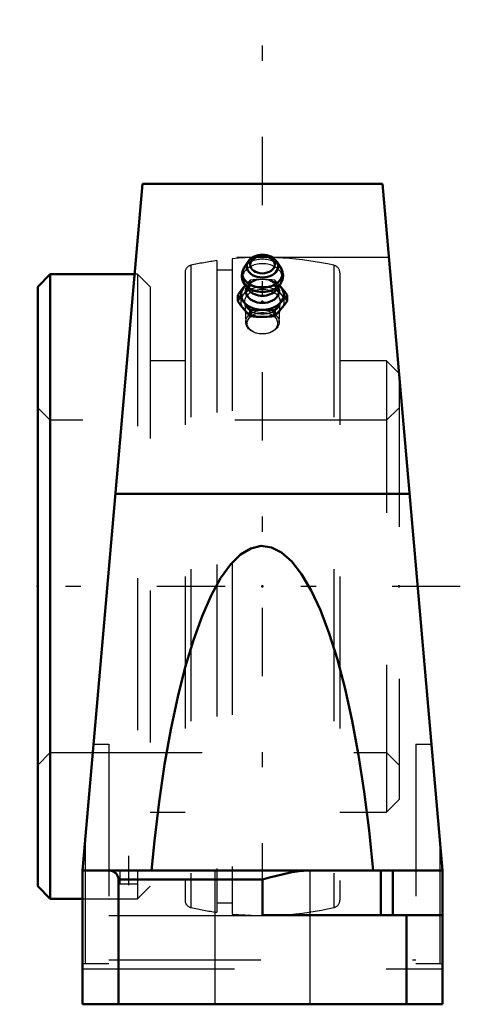
# Model space of a CAD drawing. Units: inches. Extents: x -1.6 to 1.3, y 0 to 6.48.
import ezdxf

# ---------------------------------------------------------------- set-up
doc = ezdxf.new("R2010")
doc.units = ezdxf.units.IN
doc.header["$MEASUREMENT"] = 0
doc.linetypes.add('Center', pattern=[1.5, 0.45, -0.5, 0.05, -0.5])
doc.linetypes.add('Dashed', pattern=[2, 1, -1])
for name, color, linetype, lineweight in [('AM_4', 7, 'Continuous', 50), ('AM_7', 7, 'Center', 25), ('AM_9', 6, 'Dashed', 25), ('ConnectionPoints', 7, 'Continuous', 50)]:
    doc.layers.add(name, color=color, linetype=linetype, lineweight=lineweight)

# ---------------------------------------------------------------- blocks, each defined once
blk = doc.blocks.new('2_405020c_Inch_0_in_128482_2')
at = {"layer": 'AM_4'}
for p, q in [((-0.094, 4.8882), (-0.1195, 4.8498)), ((0.1205, 4.8482), (0.094, 4.8882)), ((-0.1194, 4.8498), (-0.1213, 4.8469)), ((-0.1118, 4.7327), (-0.1218, 4.7207)), ((-0.1161, 4.7381), (-0.0879, 4.7003)), ((0.0879, 4.7003), (0.1161, 4.7381)), ((0.1218, 4.7207), (0.1118, 4.7327)), ((-0.1624, 4.6669), (-0.1624, 4.628)), ((0.1624, 4.6669), (0.1624, 4.628)), ((-0.0812, 4.5674), (-0.0812, 4.5285)), ((0.0812, 4.5674), (0.0812, 4.5285))]:
    blk.add_line(p, q, dxfattribs=at)
for points in [[(0.0923, 4.8907), (0.086, 4.8983), (0.077, 4.9068), (0.0666, 4.9142), (0.0549, 4.9205), (0.0421, 4.9256), (0.0286, 4.9293), (0.0145, 4.9315), (0.0002, 4.9322), (-0.0142, 4.9315), (-0.0283, 4.9293), (-0.042, 4.9256), (-0.055, 4.9205), (-0.067, 4.914), (-0.0778, 4.9061), (-0.0872, 4.897), (-0.0925, 4.8904)], [(-0.1213, 4.8469), (-0.1257, 4.8391), (-0.1311, 4.8259), (-0.1345, 4.8125), (-0.1359, 4.799), (-0.1353, 4.7856), (-0.1328, 4.7725), (-0.1286, 4.7599), (-0.1226, 4.7479), (-0.1154, 4.7372)], [(0.1158, 4.7377), (0.1185, 4.7414), (0.1259, 4.754), (0.1313, 4.7672), (0.1346, 4.7806), (0.1359, 4.7933), (0.1359, 4.7963)], [(0.1359, 4.7963), (0.1354, 4.8066), (0.1329, 4.8197), (0.1287, 4.8323), (0.1228, 4.8444), (0.1205, 4.8482)], [(-0.1218, 4.7207), (-0.1421, 4.6947), (-0.1624, 4.6669)], [(-0.1624, 4.6669), (-0.1422, 4.6451), (-0.1218, 4.6212)], [(0.1624, 4.6669), (0.1422, 4.6946), (0.1218, 4.7207)], [(0.1218, 4.6212), (0.1421, 4.645), (0.1624, 4.6669)], [(-0.1218, 4.5741), (-0.1421, 4.6001), (-0.1624, 4.628)], [(-0.1218, 4.6212), (-0.1015, 4.5953), (-0.0812, 4.5674)], [(0.0812, 4.5674), (0.1014, 4.5952), (0.1218, 4.6212)], [(0.1624, 4.628), (0.1422, 4.6002), (0.1218, 4.5741)], [(-0.0812, 4.5285), (-0.1014, 4.5502), (-0.1218, 4.5741)], [(-0.0812, 4.5674), (-0.0408, 4.5704), (0, 4.5715)], [(0, 4.5715), (0.0312, 4.5709), (0.0623, 4.569), (0.0812, 4.5674)], [(0.1218, 4.5741), (0.1015, 4.5503), (0.0812, 4.5285)], [(0, 4.5244), (-0.0406, 4.5255), (-0.0812, 4.5285)], [(0.0812, 4.5285), (0.0623, 4.5269), (0.0312, 4.525), (0, 4.5244)]]:
    blk.add_lwpolyline(points, dxfattribs=at)
blk.add_ellipse((0, 4.8678), major_axis=(0.0808, 0), ratio=0.707107, dxfattribs=at)
for centre, major_axis, start_param, end_param in [((0, 4.857), (-0.1038, 0), 5.844804, 9.86316), ((0, 4.857), (-0.1038, 0), -0.46757, -0.438382), ((0, 4.857), (-0.1038, 0), 3.579974, 3.612987), ((0, 4.8101), (-0.132, 0), 5.844804, 9.86316), ((0, 4.671), (-0.1407, 0), 5.625871, 10.082092), ((0, 4.7814), (-0.1312, 0), 0.49463, 2.652847), ((0, 4.6931), (-0.1093, 0), 5.928987, 9.778977), ((0, 4.7331), (-0.0994, 0), 0.485112, 2.65648)]:
    blk.add_ellipse(centre, major_axis=major_axis, ratio=0.707107, start_param=start_param, end_param=end_param, dxfattribs=at)
at = {"layer": 'AM_9'}
for p, q in [((-0.0812, 4.7663), (-0.0812, 4.7274)), ((0.0046, 4.7704), (0, 4.7704)), ((0.0812, 4.7663), (0.0812, 4.7274)), ((-0.0812, 4.7274), (-0.0535, 4.7252)), ((-0.1163, 4.6213), (-0.1104, 4.4873)), ((0.1104, 4.4873), (0.1163, 4.6213))]:
    blk.add_line(p, q, dxfattribs=at)
for points in [[(-0.0812, 4.7663), (-0.1014, 4.7446), (-0.1118, 4.7327)], [(-0.0878, 4.7002), (-0.0896, 4.7027), (-0.0924, 4.7079), (-0.0941, 4.7129), (-0.0947, 4.718), (-0.0939, 4.7241), (-0.092, 4.7292), (-0.0889, 4.7345), (-0.0846, 4.7399), (-0.0783, 4.7459), (-0.0706, 4.7516), (-0.0614, 4.7568), (-0.051, 4.7614), (-0.0457, 4.7633)], [(0, 4.7704), (-0.0406, 4.7693), (-0.0812, 4.7663)], [(0.0812, 4.7663), (0.0623, 4.7679), (0.0312, 4.7698), (0.0046, 4.7704)], [(0.0466, 4.763), (0.0499, 4.7618), (0.0604, 4.7573), (0.0696, 4.7522), (0.0774, 4.7467), (0.0836, 4.741), (0.0883, 4.7353), (0.0916, 4.73), (0.0937, 4.7249), (0.0946, 4.72), (0.0947, 4.7181)], [(0.1118, 4.7327), (0.1015, 4.7445), (0.0812, 4.7663)], [(-0.1624, 4.628), (-0.1422, 4.6497), (-0.1218, 4.6736)], [(-0.1218, 4.6736), (-0.1015, 4.6995), (-0.0812, 4.7274)], [(-0.0535, 4.7252), (-0.0408, 4.7244), (0, 4.7233)], [(0, 4.7233), (0.0312, 4.7239), (0.0623, 4.7258), (0.0812, 4.7274)], [(0.0812, 4.7274), (0.1014, 4.6996), (0.1218, 4.6736)], [(0.093, 4.7095), (0.0914, 4.7058), (0.0882, 4.7008)], [(0.0947, 4.7181), (0.0946, 4.7162), (0.0935, 4.7109), (0.093, 4.7095)], [(0.1218, 4.6736), (0.1421, 4.6498), (0.1624, 4.628)]]:
    blk.add_lwpolyline(points, dxfattribs=at)
for centre, major_axis, start_param, end_param in [((0, 4.857), (-0.1038, 0), 3.695791, 5.815616), ((0, 4.7814), (-0.1312, 0), 2.652847, 6.768298), ((0, 4.8101), (-0.132, 0), 3.579974, 5.844804), ((0, 4.857), (-0.1038, 0), 3.612987, 3.675028), ((0, 4.671), (-0.1407, 0), 3.798907, 5.625871), ((0, 4.6931), (-0.1093, 0), 5.438644, 5.928987), ((0, 4.6931), (-0.1093, 0), 4.138307, 5.214688), ((0, 4.6931), (-0.1093, 0), 3.495791, 3.949165), ((0, 4.7331), (-0.0994, 0), 2.65648, 3.141593)]:
    blk.add_ellipse(centre, major_axis=major_axis, ratio=0.707107, start_param=start_param, end_param=end_param, dxfattribs=at)
for centre, major_axis in [((0, 4.6238), (-0.1407, 0)), ((0, 4.6238), (-0.1163, 0)), ((0, 4.4897), (-0.1104, 0)), ((0, 4.4824), (0.1001, 0))]:
    blk.add_ellipse(centre, major_axis=major_axis, ratio=0.707107, dxfattribs=at)
blk = doc.blocks.new('3_128675_0_in_128482_2')
at = {"layer": 'AM_4'}
for p, q in [((-1.3978, 4.805), (-1.48, 4.7228)), ((-0.842, 4.805), (-1.3978, 4.805)), ((-1.3978, 4.805), (-1.3978, 0.695)), ((-1.48, 4.7228), (-1.48, 0.7772)), ((0.9, 4.1528), (0.8989, 4.1539)), ((0.9, 4.1528), (0.9, 4.1413)), ((-1.48, 0.7772), (-1.3978, 0.695)), ((-1.3978, 0.695), (-1.185, 0.695))]:
    blk.add_line(p, q, dxfattribs=at)
at = {"layer": 'AM_9'}
for p, q in [((-0.4709, 4.8635), (-0.4709, 0.6365)), ((-0.3, 4.8945), (-0.3, 0.6055)), ((-0.2, 4.9061), (-0.2, 0.5939)), ((0.4709, 4.8635), (0.4709, 0.6365)), ((-0.8222, 4.805), (-0.842, 4.805)), ((-0.74, 4.7228), (-0.8222, 4.805)), ((-0.8222, 4.805), (-0.8222, 0.695)), ((-0.51, 4.8147), (-0.51, 0.6853)), ((-0.2, 4.832), (-0.3, 4.832)), ((0.51, 4.8147), (0.51, 0.6853)), ((-0.74, 4.7228), (-0.74, 0.7772)), ((-0.51, 4.235), (-0.74, 4.235)), ((0.8178, 4.235), (0.51, 4.235)), ((0.8989, 4.1539), (0.8178, 4.235)), ((0.8178, 4.235), (0.8178, 1.265)), ((0.9, 4.1413), (0.9, 1.3472)), ((-1.3978, 3.8438), (-1.48, 3.9259)), ((0.9, 3.9259), (0.8178, 3.8438)), ((0.8178, 3.8438), (-1.3978, 3.8438)), ((-1.48, 1.574), (-1.3978, 1.6562)), ((-1.3978, 1.6562), (0.8178, 1.6562)), ((0.8178, 1.6562), (0.9, 1.574)), ((0.8178, 1.265), (0.9, 1.3472)), ((-0.74, 1.265), (-0.51, 1.265)), ((0.51, 1.265), (0.8178, 1.265)), ((-0.8222, 0.695), (-0.74, 0.7772)), ((-1.185, 0.695), (-0.8222, 0.695)), ((-0.3, 0.668), (-0.2, 0.668))]:
    blk.add_line(p, q, dxfattribs=at)
for centre, radius, start, end in [((-0.46, 4.8147), 0.05, 102.55978, 180), ((0, 2.75), 2.1653, 97.9637, 102.55978), ((0, 2.75), 2.1653, 77.44022, 95.29961), ((0.46, 4.8147), 0.05, 0, 77.44023), ((-0.46, 0.6853), 0.05, 180, 257.44022), ((0.46, 0.6853), 0.05, 282.55977, 0), ((0, 2.75), 2.1654, 257.44022, 262.0363), ((0, 2.75), 2.1653, 264.70039, 282.55978)]:
    blk.add_arc(centre, radius, start, end, dxfattribs=at)
blk = doc.blocks.new('4_128482h_0_in_128482_2')
at = {"layer": 'AM_4'}
for p, q in [((-1.185, 0.88), (-0.79, 5.4)), ((0.79, 5.4), (-0.79, 5.4)), ((0.79, 5.4), (1.185, 0.88)), ((-0.9683, 3.3594), (0.9683, 3.3594)), ((-1.185, 0.88), (-1.185, 0)), ((-1.185, 0.88), (1.185, 0.88)), ((0.78, 0.88), (0.78, 0.5867)), ((0.8587, 0.88), (0.8587, 0.5867)), ((1.185, 0), (1.185, 0.88)), ((-0.9482, 0.8209), (0, 0.8209)), ((-0.9482, 0.8209), (-0.9482, 0)), ((0, 0.8209), (0, 0.5867)), ((0, 0.5867), (1.185, 0.5867)), ((0.9482, 0), (0.9482, 0.5867)), ((-1.185, 0), (1.185, 0))]:
    blk.add_line(p, q, dxfattribs=at)
for points in [[(0.7298, 0.88), (0.7031, 1.1448), (0.671, 1.3987), (0.6337, 1.6398), (0.5917, 1.8662), (0.5452, 2.0763), (0.4945, 2.2684), (0.44, 2.4411), (0.3822, 2.593), (0.3215, 2.7231), (0.2583, 2.8302), (0.1932, 2.9136), (0.1266, 2.9727), (0.059, 3.007), (-0.009, 3.0163), (-0.0769, 3.0004), (-0.1443, 2.9595), (-0.2105, 2.894), (-0.2752, 2.8042), (-0.3378, 2.6909), (-0.3978, 2.555), (-0.4547, 2.3975), (-0.5082, 2.2195), (-0.5579, 2.0225), (-0.6032, 1.808), (-0.644, 1.5775), (-0.6799, 1.3328), (-0.7107, 1.0759), (-0.7298, 0.88)], [(-1.0073, 0.88), (-1.0021, 0.8798), (-0.997, 0.8791), (-0.992, 0.878), (-0.9871, 0.8764), (-0.9823, 0.8745), (-0.9777, 0.8721), (-0.9734, 0.8693), (-0.9693, 0.8662), (-0.9655, 0.8627), (-0.962, 0.8589), (-0.9589, 0.8548), (-0.9561, 0.8505), (-0.9537, 0.8459), (-0.9518, 0.8411), (-0.9502, 0.8362), (-0.9491, 0.8312), (-0.9484, 0.8261), (-0.9482, 0.8209)], [(0, 0.8209), (0.0011, 0.8212), (0.0469, 0.8338), (0.0926, 0.8459), (0.139, 0.8573), (0.1851, 0.8672), (0.2415, 0.8762), (0.2698, 0.879), (0.2977, 0.88)]]:
    blk.add_lwpolyline(points, dxfattribs=at)
at = {"layer": 'AM_7'}
for p, q in [((0, 0.61), (0, 6.48)), ((1.3035, 2.75), (-1.599, 2.75)), ((-0.88, 0.7832), (-0.88, 0.9768))]:
    blk.add_line(p, q, dxfattribs=at)
at = {"layer": 'AM_9'}
for p, q in [((0.8324, 4.9154), (-0.8324, 4.9154)), ((-1.1123, 1.7114), (-1.0112, 1.7114)), ((-1.0112, 1.7114), (-1.0112, 0.2664)), ((1.0112, 1.7114), (1.0112, 0.2664)), ((1.0112, 1.7114), (1.1123, 1.7114)), ((-1.1687, 1.0665), (-1.1687, 0.2664)), ((1.1687, 1.0665), (1.1687, 0.2664)), ((-0.94, 0.88), (-0.94, 0.792)), ((-0.82, 0.792), (-0.82, 0.88)), ((-0.3125, 0.88), (-0.3125, 0)), ((0.3125, 0.88), (0.3125, 0)), ((-0.94, 0.792), (-0.82, 0.792)), ((-1.0112, 0.5846), (1.0112, 0.5846)), ((-1.0112, 0.2664), (-1.1687, 0.2664)), ((-1.0112, 0.2933), (1.0112, 0.2933)), ((1.1687, 0.2664), (1.0112, 0.2664)), ((-1.185, 0.2343), (1.185, 0.2343))]:
    blk.add_line(p, q, dxfattribs=at)
for points in [[(-1.1687, 0.2664), (-1.1763, 0.2653), (-1.1829, 0.2619), (-1.185, 0.2603)], [(1.185, 0.2603), (1.1788, 0.2643), (1.1714, 0.2663), (1.1687, 0.2664)]]:
    blk.add_lwpolyline(points, dxfattribs=at)
blk = doc.blocks.new('1_128482_2')
for name in ['4_128482h_0_in_128482_2', '2_405020c_Inch_0_in_128482_2', '3_128675_0_in_128482_2']:
    blk.add_blockref(name, (0, 0))

msp = doc.modelspace()

# ---------------------------------------------------------------- linework, layer by layer
at = {"layer": 'ConnectionPoints'}
for p in [(0, 4.6238, 1.8738), (-1.48, 2.75), (-1.48, 2.75), (0, 2.75), (0.9, 2.75)]:
    msp.add_point(p, dxfattribs=at)

# ---------------------------------------------------------------- block references
msp.add_blockref('1_128482_2', (0, 0))

doc.saveas('drawing.dxf')
